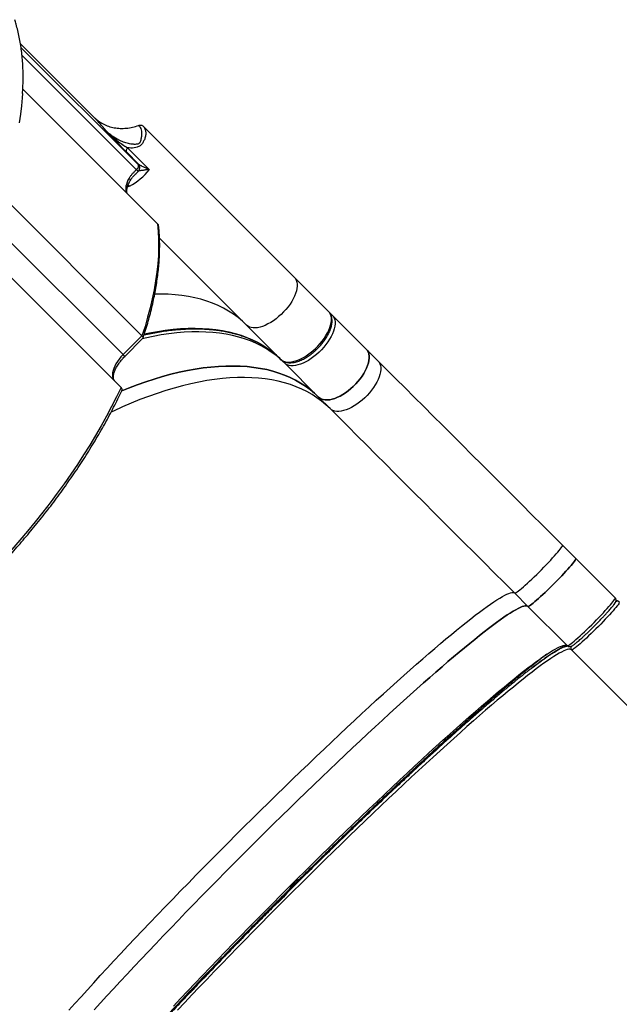
# Model space of a CAD drawing. Units: centimetres. Extents: x 17606 to 21219, y -950 to 1038.
# Drawn here: x 19906 to 19967, y -669 to -568 of the extents above; entities that cross this region are included whole.
import ezdxf

# ---------------------------------------------------------------- set-up
doc = ezdxf.new("R2010")
doc.units = ezdxf.units.CM
doc.layers.add('VP-EQ', color=7, linetype='Continuous', true_color=0x8a3492)

# ---------------------------------------------------------------- blocks, each defined once
blk = doc.blocks.new('S31')
at = {"color": 7, "linetype": 'Continuous', "lineweight": 25}
for p, q in [((19075.51, -5656.42), (19068.02, -5648.93)), ((19068.26, -5653.56), (19082.01, -5667.31)), ((19075.63, -5656.55), (19075.51, -5656.42)), ((19095.96, -5672.77), (19080.53, -5657.34)), ((19078.93, -5659.54), (19081.16, -5661.77)), ((19080.06, -5661.22), (19078.82, -5659.97)), ((19080.02, -5661.96), (19080.02, -5661.96)), ((19080.03, -5661.96), (19080.03, -5661.96)), ((19065.88, -5664.21), (19080.41, -5678.73)), ((19082.2, -5668.77), (19091.08, -5677.65)), ((19063.63, -5669.35), (19078.28, -5684)), ((19095.96, -5672.77), (19099.45, -5676.26)), ((19099.52, -5676.34), (19099.81, -5676.63)), ((19099.81, -5676.63), (19103.31, -5680.12)), ((19091.08, -5677.65), (19094.57, -5681.14)), ((19080.41, -5678.73), (19078.48, -5680.66)), ((19078.66, -5680.84), (19080.51, -5678.99)), ((19104.48, -5681.29), (19103.31, -5680.12)), ((19094.94, -5681.51), (19098.43, -5685)), ((19099.6, -5686.17), (19098.43, -5685)), ((19124.66, -5701.47), (19123.31, -5700.12)), ((19124.66, -5701.47), (19128.68, -5705.49)), ((19119.78, -5706.35), (19118.43, -5705)), ((19119.78, -5706.35), (19123.8, -5710.37)), ((19167.53, -5754.1), (19124.22, -5710.79))]:
    blk.add_line(p, q, dxfattribs=at)
at = {"color": 8, "linetype": 'Continuous', "lineweight": 25}
for p, q in [((19068.07, -5649.31), (19080.04, -5661.28)), ((19068.17, -5650.09), (19079.86, -5661.78)), ((19079.14, -5663.47), (19079, -5663.34)), ((19064.76, -5666.94), (19078.48, -5680.66))]:
    blk.add_line(p, q, dxfattribs=at)
at = {"color": 7, "linetype": 'Continuous', "lineweight": 25, "flags": 128}
for points in [[(19068.23, -5654.02), (19068.2, -5654.45), (19068.12, -5655.28), (19068.01, -5656.13), (19067.87, -5657)], [(19079.09, -5662.64), (19078.98, -5662.86), (19078.89, -5663.07), (19078.82, -5663.28), (19078.78, -5663.48), (19078.75, -5663.67), (19078.76, -5663.84), (19078.78, -5663.99), (19078.84, -5664.13)], [(19082.01, -5667.31), (19082.07, -5668.09), (19082.11, -5668.88), (19082.11, -5669.7), (19082.08, -5670.53), (19082.02, -5671.39), (19081.92, -5672.25), (19081.8, -5673.14), (19081.64, -5674.04), (19081.46, -5674.95), (19081.24, -5675.88), (19080.99, -5676.82), (19080.72, -5677.77), (19080.41, -5678.73)], [(19095.96, -5672.77), (19096.07, -5672.9), (19096.15, -5673.06), (19096.21, -5673.25), (19096.24, -5673.45), (19096.24, -5673.67), (19096.22, -5673.9), (19096.16, -5674.15), (19096.08, -5674.41), (19095.98, -5674.68), (19095.84, -5674.95), (19095.69, -5675.23), (19095.51, -5675.5), (19095.31, -5675.78), (19095.09, -5676.04), (19094.86, -5676.3), (19094.61, -5676.55), (19094.35, -5676.78), (19094.09, -5677), (19093.81, -5677.2), (19093.54, -5677.38), (19093.26, -5677.53), (19092.99, -5677.67), (19092.72, -5677.77), (19092.46, -5677.85), (19092.21, -5677.91), (19091.98, -5677.93), (19091.76, -5677.93), (19091.55, -5677.9), (19091.37, -5677.84), (19091.21, -5677.76), (19091.08, -5677.65)], [(19095.96, -5672.77), (19096.07, -5672.9), (19096.15, -5673.06), (19096.21, -5673.25), (19096.24, -5673.45), (19096.24, -5673.67), (19096.22, -5673.9), (19096.16, -5674.15), (19096.08, -5674.41), (19095.98, -5674.68), (19095.84, -5674.95), (19095.69, -5675.23), (19095.51, -5675.5), (19095.31, -5675.78), (19095.09, -5676.04), (19094.86, -5676.3), (19094.61, -5676.55), (19094.35, -5676.78), (19094.09, -5677), (19093.81, -5677.2), (19093.54, -5677.38), (19093.26, -5677.53), (19092.99, -5677.67), (19092.72, -5677.77), (19092.46, -5677.85), (19092.21, -5677.91), (19091.98, -5677.93), (19091.76, -5677.93), (19091.55, -5677.9), (19091.37, -5677.84), (19091.21, -5677.76), (19091.08, -5677.65)], [(19091.08, -5677.65), (19090.65, -5677.25), (19090.21, -5676.88), (19089.73, -5676.53), (19089.24, -5676.21), (19088.72, -5675.91), (19088.18, -5675.65), (19087.61, -5675.41), (19087.03, -5675.19), (19086.42, -5675), (19085.79, -5674.85), (19085.14, -5674.71), (19084.47, -5674.61), (19083.79, -5674.54), (19083.08, -5674.49), (19082.36, -5674.47), (19081.71, -5674.47)], [(19091.08, -5677.65), (19090.65, -5677.25), (19090.21, -5676.88), (19089.73, -5676.53), (19089.24, -5676.21), (19088.72, -5675.91), (19088.18, -5675.65), (19087.61, -5675.41), (19087.03, -5675.19), (19086.42, -5675), (19085.79, -5674.85), (19085.14, -5674.71), (19084.47, -5674.61), (19083.79, -5674.54), (19083.08, -5674.49), (19082.36, -5674.47), (19081.71, -5674.47)], [(19094.57, -5681.14), (19094.7, -5681.25), (19094.86, -5681.33), (19095.05, -5681.39), (19095.25, -5681.42), (19095.47, -5681.42), (19095.7, -5681.4), (19095.95, -5681.34), (19096.21, -5681.26), (19096.48, -5681.16), (19096.75, -5681.02), (19097.03, -5680.87), (19097.3, -5680.69), (19097.58, -5680.49), (19097.84, -5680.27), (19098.1, -5680.04), (19098.35, -5679.79), (19098.58, -5679.53), (19098.8, -5679.27), (19099, -5679), (19099.18, -5678.72), (19099.33, -5678.44), (19099.47, -5678.17), (19099.57, -5677.9), (19099.65, -5677.64), (19099.71, -5677.39), (19099.73, -5677.16), (19099.73, -5676.94), (19099.7, -5676.74), (19099.64, -5676.55), (19099.56, -5676.4), (19099.45, -5676.26)], [(19099.81, -5676.63), (19099.93, -5676.76), (19100.01, -5676.92), (19100.07, -5677.1), (19100.1, -5677.31), (19100.1, -5677.52), (19100.07, -5677.76), (19100.02, -5678.01), (19099.94, -5678.27), (19099.83, -5678.54), (19099.7, -5678.81), (19099.54, -5679.09), (19099.37, -5679.36), (19099.17, -5679.64), (19098.95, -5679.9), (19098.72, -5680.16), (19098.47, -5680.41), (19098.21, -5680.64), (19097.94, -5680.86), (19097.67, -5681.06), (19097.4, -5681.24), (19097.12, -5681.39), (19096.85, -5681.52), (19096.58, -5681.63), (19096.32, -5681.71), (19096.07, -5681.77), (19095.83, -5681.79), (19095.61, -5681.79), (19095.41, -5681.76), (19095.23, -5681.7), (19095.07, -5681.62), (19094.94, -5681.51)], [(19078.48, -5680.66), (19078.27, -5680.88), (19078.08, -5681.11), (19077.91, -5681.35), (19077.76, -5681.58), (19077.63, -5681.82), (19077.53, -5682.06), (19077.46, -5682.28), (19077.41, -5682.5), (19077.39, -5682.7), (19077.4, -5682.89), (19077.44, -5683.05), (19077.5, -5683.19), (19077.6, -5683.31)], [(19103.31, -5680.12), (19103.42, -5680.25), (19103.5, -5680.41), (19103.56, -5680.59), (19103.59, -5680.8), (19103.59, -5681.02), (19103.56, -5681.25), (19103.51, -5681.5), (19103.43, -5681.76), (19103.32, -5682.03), (19103.19, -5682.3), (19103.04, -5682.58), (19102.86, -5682.85), (19102.66, -5683.13), (19102.44, -5683.39), (19102.21, -5683.65), (19101.96, -5683.9), (19101.7, -5684.13), (19101.44, -5684.35), (19101.16, -5684.55), (19100.89, -5684.73), (19100.61, -5684.88), (19100.34, -5685.01), (19100.07, -5685.12), (19099.81, -5685.2), (19099.56, -5685.26), (19099.32, -5685.28), (19099.11, -5685.28), (19098.9, -5685.25), (19098.72, -5685.19), (19098.56, -5685.11), (19098.43, -5685)], [(19098.43, -5685), (19098.56, -5685.11), (19098.72, -5685.19), (19098.9, -5685.25), (19099.11, -5685.28), (19099.32, -5685.28), (19099.56, -5685.26), (19099.81, -5685.2), (19100.07, -5685.12), (19100.34, -5685.01), (19100.61, -5684.88), (19100.89, -5684.73), (19101.16, -5684.55), (19101.44, -5684.35), (19101.7, -5684.13), (19101.96, -5683.9), (19102.21, -5683.65), (19102.44, -5683.39), (19102.66, -5683.13), (19102.86, -5682.85), (19103.04, -5682.58), (19103.19, -5682.3), (19103.32, -5682.03), (19103.43, -5681.76), (19103.51, -5681.5), (19103.56, -5681.25), (19103.59, -5681.02), (19103.59, -5680.8), (19103.56, -5680.59), (19103.5, -5680.41), (19103.42, -5680.25), (19103.31, -5680.12)], [(19098.43, -5685), (19098, -5684.6), (19097.56, -5684.22), (19097.08, -5683.88), (19096.59, -5683.56), (19096.07, -5683.26), (19095.53, -5682.99), (19094.96, -5682.75), (19094.37, -5682.54), (19093.77, -5682.35), (19093.14, -5682.19), (19092.49, -5682.06), (19091.82, -5681.96), (19091.13, -5681.88), (19090.43, -5681.84), (19089.71, -5681.82), (19088.97, -5681.83), (19088.21, -5681.86), (19087.44, -5681.93), (19086.65, -5682.02), (19085.85, -5682.14), (19085.04, -5682.29), (19084.21, -5682.46), (19083.37, -5682.66), (19082.52, -5682.89), (19081.66, -5683.15), (19080.79, -5683.44), (19079.91, -5683.75), (19079.03, -5684.08), (19078.35, -5684.36)], [(19078.35, -5684.36), (19079.03, -5684.08), (19079.91, -5683.75), (19080.79, -5683.44), (19081.66, -5683.15), (19082.52, -5682.89), (19083.37, -5682.66), (19084.21, -5682.46), (19085.04, -5682.29), (19085.85, -5682.14), (19086.65, -5682.02), (19087.44, -5681.93), (19088.21, -5681.86), (19088.97, -5681.83), (19089.71, -5681.82), (19090.43, -5681.84), (19091.13, -5681.88), (19091.82, -5681.96), (19092.49, -5682.06), (19093.14, -5682.19), (19093.77, -5682.35), (19094.37, -5682.54), (19094.96, -5682.75), (19095.53, -5682.99), (19096.07, -5683.26), (19096.59, -5683.56), (19097.08, -5683.88), (19097.56, -5684.22), (19098, -5684.6), (19098.43, -5685)], [(19104.48, -5681.29), (19104.59, -5681.42), (19104.67, -5681.58), (19104.73, -5681.77), (19104.76, -5681.97), (19104.76, -5682.19), (19104.74, -5682.42), (19104.68, -5682.67), (19104.6, -5682.93), (19104.5, -5683.2), (19104.36, -5683.47), (19104.21, -5683.75), (19104.03, -5684.02), (19103.83, -5684.3), (19103.61, -5684.56), (19103.38, -5684.82), (19103.13, -5685.07), (19102.87, -5685.3), (19102.61, -5685.52), (19102.33, -5685.72), (19102.06, -5685.9), (19101.78, -5686.05), (19101.51, -5686.19), (19101.24, -5686.29), (19100.98, -5686.37), (19100.73, -5686.43), (19100.5, -5686.45), (19100.28, -5686.45), (19100.07, -5686.42), (19099.89, -5686.36), (19099.73, -5686.28), (19099.6, -5686.17)], [(19123.31, -5700.12), (19122.27, -5699.08), (19121.23, -5698.04), (19120.19, -5697), (19119.16, -5695.97), (19118.13, -5694.94), (19117.1, -5693.92), (19116.09, -5692.9), (19115.07, -5691.88), (19114.07, -5690.88), (19113.07, -5689.88), (19112.07, -5688.89), (19111.09, -5687.9), (19110.11, -5686.93), (19109.15, -5685.96), (19108.19, -5685), (19107.25, -5684.06), (19106.31, -5683.12), (19105.39, -5682.2), (19104.48, -5681.29)], [(19078.28, -5684), (19077.81, -5684.98), (19077.31, -5685.96), (19076.79, -5686.94), (19076.24, -5687.93), (19075.67, -5688.91), (19075.08, -5689.9), (19074.46, -5690.89), (19073.82, -5691.87), (19073.15, -5692.86), (19072.47, -5693.84), (19071.76, -5694.81), (19071.04, -5695.78), (19070.29, -5696.75), (19069.53, -5697.71), (19068.75, -5698.66), (19067.95, -5699.6), (19067.13, -5700.53), (19066.3, -5701.46), (19065.45, -5702.37)], [(19118.43, -5705), (19117.39, -5703.96), (19116.35, -5702.92), (19115.31, -5701.88), (19114.28, -5700.85), (19113.25, -5699.82), (19112.23, -5698.8), (19111.21, -5697.78), (19110.19, -5696.76), (19109.19, -5695.76), (19108.19, -5694.76), (19107.19, -5693.76), (19106.21, -5692.78), (19105.24, -5691.81), (19104.27, -5690.84), (19103.31, -5689.88), (19102.37, -5688.94), (19101.43, -5688), (19100.51, -5687.08), (19099.6, -5686.17)], [(19118.43, -5705), (19118.46, -5705), (19118.51, -5704.98), (19118.59, -5704.94), (19118.69, -5704.87), (19118.82, -5704.78), (19118.96, -5704.66), (19119.13, -5704.52), (19119.31, -5704.36), (19119.51, -5704.19), (19119.72, -5703.99), (19119.95, -5703.79), (19120.18, -5703.57), (19120.42, -5703.34), (19120.67, -5703.1), (19120.92, -5702.85), (19121.16, -5702.61), (19121.41, -5702.36), (19121.65, -5702.11), (19121.88, -5701.87), (19122.1, -5701.64), (19122.3, -5701.41), (19122.5, -5701.2), (19122.67, -5701), (19122.83, -5700.82), (19122.97, -5700.65), (19123.08, -5700.51), (19123.18, -5700.39), (19123.25, -5700.28), (19123.29, -5700.2), (19123.31, -5700.15), (19123.31, -5700.12)], [(19119.78, -5706.35), (19119.81, -5706.35), (19119.86, -5706.33), (19119.94, -5706.29), (19120.04, -5706.22), (19120.17, -5706.12), (19120.31, -5706.01), (19120.48, -5705.87), (19120.66, -5705.71), (19120.86, -5705.54), (19121.07, -5705.34), (19121.3, -5705.14), (19121.53, -5704.92), (19121.77, -5704.69), (19122.02, -5704.45), (19122.27, -5704.2), (19122.51, -5703.96), (19122.76, -5703.71), (19122.99, -5703.46), (19123.23, -5703.22), (19123.45, -5702.99), (19123.65, -5702.76), (19123.85, -5702.55), (19124.02, -5702.35), (19124.18, -5702.17), (19124.32, -5702), (19124.43, -5701.86), (19124.53, -5701.73), (19124.6, -5701.63), (19124.64, -5701.55), (19124.66, -5701.5), (19124.66, -5701.47)], [(19124.66, -5701.47), (19124.66, -5701.5), (19124.64, -5701.55), (19124.6, -5701.63), (19124.53, -5701.73), (19124.43, -5701.86), (19124.32, -5702), (19124.18, -5702.17), (19124.02, -5702.35), (19123.85, -5702.55), (19123.65, -5702.76), (19123.45, -5702.99), (19123.23, -5703.22), (19122.99, -5703.46), (19122.76, -5703.71), (19122.51, -5703.96), (19122.27, -5704.2), (19122.02, -5704.45), (19121.77, -5704.69), (19121.53, -5704.92), (19121.3, -5705.14), (19121.07, -5705.34), (19120.86, -5705.54), (19120.66, -5705.71), (19120.48, -5705.87), (19120.31, -5706.01), (19120.17, -5706.12), (19120.04, -5706.22), (19119.94, -5706.29), (19119.86, -5706.33), (19119.81, -5706.35), (19119.78, -5706.35)], [(19072.96, -5747.56), (19073.57, -5746.88), (19074.2, -5746.19), (19074.84, -5745.48), (19075.49, -5744.76), (19076.16, -5744.03), (19076.85, -5743.29), (19077.55, -5742.53), (19078.26, -5741.77), (19078.98, -5741), (19079.72, -5740.22), (19080.47, -5739.43), (19081.22, -5738.64), (19081.99, -5737.84), (19082.77, -5737.03), (19083.55, -5736.22), (19084.34, -5735.4), (19085.14, -5734.59), (19085.94, -5733.76), (19086.75, -5732.94), (19087.56, -5732.12), (19088.38, -5731.29), (19089.2, -5730.47), (19090.02, -5729.65), (19090.84, -5728.83), (19091.67, -5728.01), (19092.49, -5727.2), (19093.31, -5726.39), (19094.13, -5725.59), (19094.95, -5724.79), (19095.77, -5724), (19096.58, -5723.22), (19097.39, -5722.44), (19098.19, -5721.68), (19098.98, -5720.92), (19099.77, -5720.17), (19100.55, -5719.44), (19101.32, -5718.71), (19102.08, -5718), (19102.84, -5717.3), (19103.58, -5716.62), (19104.31, -5715.94), (19105.03, -5715.29), (19105.73, -5714.65), (19106.43, -5714.02), (19107.11, -5713.42), (19107.77, -5712.82), (19108.42, -5712.25), (19109.05, -5711.7), (19109.67, -5711.16), (19110.27, -5710.64), (19110.86, -5710.15), (19111.42, -5709.67), (19111.97, -5709.22), (19112.49, -5708.78), (19113, -5708.37), (19113.49, -5707.98), (19113.96, -5707.61), (19114.4, -5707.26), (19114.83, -5706.94), (19115.23, -5706.64), (19115.61, -5706.36), (19115.97, -5706.11), (19116.31, -5705.88), (19116.62, -5705.68), (19116.91, -5705.5), (19117.18, -5705.34), (19117.42, -5705.21), (19117.64, -5705.11), (19117.83, -5705.03), (19118, -5704.97), (19118.15, -5704.94), (19118.26, -5704.93), (19118.36, -5704.95), (19118.43, -5705)], [(19123.8, -5710.37), (19123.83, -5710.37), (19123.88, -5710.35), (19123.96, -5710.31), (19124.06, -5710.24), (19124.19, -5710.15), (19124.33, -5710.03), (19124.5, -5709.89), (19124.68, -5709.73), (19124.88, -5709.56), (19125.09, -5709.36), (19125.32, -5709.16), (19125.55, -5708.94), (19125.79, -5708.71), (19126.04, -5708.47), (19126.29, -5708.22), (19126.53, -5707.98), (19126.78, -5707.73), (19127.02, -5707.48), (19127.25, -5707.24), (19127.47, -5707.01), (19127.67, -5706.78), (19127.87, -5706.57), (19128.04, -5706.37), (19128.2, -5706.19), (19128.34, -5706.03), (19128.45, -5705.88), (19128.55, -5705.76), (19128.62, -5705.65), (19128.66, -5705.57), (19128.68, -5705.52), (19128.68, -5705.49)], [(19129.11, -5705.94), (19129.09, -5706), (19129.04, -5706.08), (19128.97, -5706.18), (19128.88, -5706.3), (19128.76, -5706.45), (19128.62, -5706.61), (19128.47, -5706.8), (19128.29, -5706.99), (19128.1, -5707.21), (19127.89, -5707.43), (19127.67, -5707.67), (19127.44, -5707.91), (19127.2, -5708.15), (19126.96, -5708.4), (19126.71, -5708.65), (19126.46, -5708.89), (19126.22, -5709.13), (19125.97, -5709.36), (19125.74, -5709.58), (19125.52, -5709.79), (19125.3, -5709.98), (19125.11, -5710.16), (19124.92, -5710.32), (19124.76, -5710.45), (19124.61, -5710.57), (19124.49, -5710.66), (19124.39, -5710.73), (19124.31, -5710.78), (19124.25, -5710.8), (19124.22, -5710.79)], [(19075.55, -5747.53), (19076.19, -5746.83), (19076.84, -5746.11), (19077.51, -5745.38), (19078.2, -5744.64), (19078.9, -5743.88), (19079.61, -5743.12), (19080.33, -5742.35), (19081.07, -5741.57), (19081.82, -5740.78), (19082.57, -5739.99), (19083.34, -5739.19), (19084.12, -5738.38), (19084.9, -5737.57), (19085.69, -5736.75), (19086.49, -5735.94), (19087.29, -5735.11), (19088.1, -5734.29), (19088.91, -5733.47), (19089.73, -5732.64), (19090.55, -5731.82), (19091.37, -5731), (19092.19, -5730.18), (19093.02, -5729.36), (19093.84, -5728.55), (19094.66, -5727.74), (19095.48, -5726.94), (19096.3, -5726.14), (19097.12, -5725.35), (19097.93, -5724.57), (19098.74, -5723.79), (19099.54, -5723.02), (19100.33, -5722.27), (19101.12, -5721.52), (19101.9, -5720.79), (19102.67, -5720.06), (19103.43, -5719.35), (19104.19, -5718.65), (19104.93, -5717.96), (19105.66, -5717.29), (19106.38, -5716.64), (19107.08, -5716), (19107.78, -5715.37), (19108.46, -5714.76), (19109.12, -5714.17), (19109.77, -5713.6), (19110.4, -5713.05), (19111.02, -5712.51), (19111.62, -5711.99), (19112.2, -5711.5), (19112.77, -5711.02), (19113.32, -5710.57), (19113.84, -5710.13), (19114.35, -5709.72), (19114.84, -5709.33), (19115.31, -5708.96), (19115.75, -5708.61), (19116.18, -5708.29), (19116.58, -5707.99), (19116.96, -5707.71), (19117.32, -5707.46), (19117.66, -5707.23), (19117.97, -5707.03), (19118.26, -5706.85), (19118.53, -5706.69), (19118.77, -5706.56), (19118.99, -5706.46), (19119.18, -5706.38), (19119.35, -5706.32), (19119.49, -5706.29), (19119.61, -5706.28), (19119.71, -5706.3), (19119.78, -5706.35)], [(19119.78, -5706.35), (19119.71, -5706.3), (19119.61, -5706.28), (19119.49, -5706.29), (19119.35, -5706.32), (19119.18, -5706.38), (19118.99, -5706.46), (19118.77, -5706.56), (19118.53, -5706.69), (19118.26, -5706.85), (19117.97, -5707.03), (19117.66, -5707.23), (19117.32, -5707.46), (19116.96, -5707.71), (19116.58, -5707.99), (19116.18, -5708.29), (19115.75, -5708.61), (19115.31, -5708.96), (19114.84, -5709.33), (19114.35, -5709.72), (19113.84, -5710.13), (19113.32, -5710.57), (19112.77, -5711.02), (19112.2, -5711.5), (19111.62, -5711.99), (19111.02, -5712.51), (19110.4, -5713.05), (19109.77, -5713.6), (19109.12, -5714.17), (19108.46, -5714.76), (19107.78, -5715.37), (19107.08, -5716), (19106.38, -5716.64), (19105.66, -5717.29), (19104.93, -5717.96), (19104.19, -5718.65), (19103.43, -5719.35), (19102.67, -5720.06), (19101.9, -5720.79), (19101.12, -5721.52), (19100.33, -5722.27), (19099.54, -5723.02), (19098.74, -5723.79), (19097.93, -5724.57), (19097.12, -5725.35), (19096.3, -5726.14), (19095.48, -5726.94), (19094.66, -5727.74), (19093.84, -5728.55), (19093.02, -5729.36), (19092.19, -5730.18), (19091.37, -5731), (19090.55, -5731.82), (19089.73, -5732.64), (19088.91, -5733.47), (19088.1, -5734.29), (19087.29, -5735.11), (19086.49, -5735.94), (19085.69, -5736.75), (19084.9, -5737.57), (19084.12, -5738.38), (19083.34, -5739.19), (19082.57, -5739.99), (19081.82, -5740.78), (19081.07, -5741.57), (19080.33, -5742.35), (19079.61, -5743.12), (19078.9, -5743.88), (19078.2, -5744.64), (19077.51, -5745.38), (19076.84, -5746.11), (19076.19, -5746.83), (19075.55, -5747.53)], [(19083.63, -5747.14), (19084.35, -5746.37), (19085.09, -5745.59), (19085.84, -5744.8), (19086.59, -5744.01), (19087.36, -5743.21), (19088.14, -5742.4), (19088.92, -5741.59), (19089.71, -5740.77), (19090.51, -5739.96), (19091.31, -5739.13), (19092.12, -5738.31), (19092.93, -5737.49), (19093.75, -5736.67), (19094.57, -5735.84), (19095.39, -5735.02), (19096.21, -5734.2), (19097.04, -5733.38), (19097.86, -5732.57), (19098.68, -5731.76), (19099.5, -5730.96), (19100.32, -5730.16), (19101.14, -5729.37), (19101.95, -5728.59), (19102.76, -5727.81), (19103.56, -5727.05), (19104.35, -5726.29), (19105.14, -5725.54), (19105.92, -5724.81), (19106.69, -5724.08), (19107.45, -5723.37), (19108.21, -5722.67), (19108.95, -5721.99), (19109.68, -5721.31), (19110.4, -5720.66), (19111.1, -5720.02), (19111.8, -5719.39), (19112.48, -5718.79), (19113.14, -5718.19), (19113.79, -5717.62), (19114.42, -5717.07), (19115.04, -5716.53), (19115.64, -5716.02), (19116.23, -5715.52), (19116.79, -5715.04), (19117.34, -5714.59), (19117.86, -5714.15), (19118.37, -5713.74), (19118.86, -5713.35), (19119.33, -5712.98), (19119.77, -5712.63), (19120.2, -5712.31), (19120.6, -5712.01), (19120.98, -5711.73), (19121.34, -5711.48), (19121.68, -5711.25), (19121.99, -5711.05), (19122.28, -5710.87), (19122.55, -5710.71), (19122.79, -5710.58), (19123.01, -5710.48), (19123.2, -5710.4), (19123.37, -5710.34), (19123.52, -5710.31), (19123.64, -5710.31), (19123.73, -5710.32), (19123.8, -5710.37)], [(19124.22, -5710.79), (19124.15, -5710.75), (19124.06, -5710.73), (19123.94, -5710.73), (19123.79, -5710.76), (19123.62, -5710.82), (19123.43, -5710.9), (19123.21, -5711.01), (19122.97, -5711.14), (19122.7, -5711.29), (19122.42, -5711.47), (19122.1, -5711.68), (19121.77, -5711.9), (19121.41, -5712.16), (19121.03, -5712.43), (19120.62, -5712.73), (19120.2, -5713.06), (19119.75, -5713.4), (19119.28, -5713.77), (19118.8, -5714.16), (19118.29, -5714.58), (19117.76, -5715.01), (19117.21, -5715.47), (19116.65, -5715.94), (19116.07, -5716.44), (19115.46, -5716.95), (19114.85, -5717.49), (19114.21, -5718.05), (19113.56, -5718.62), (19112.9, -5719.21), (19112.22, -5719.82), (19111.53, -5720.44), (19110.82, -5721.08), (19110.1, -5721.74), (19109.37, -5722.41), (19108.63, -5723.09), (19107.88, -5723.79), (19107.11, -5724.5), (19106.34, -5725.23), (19105.56, -5725.96), (19104.77, -5726.71), (19103.98, -5727.47), (19103.18, -5728.24), (19102.37, -5729.01), (19101.56, -5729.79), (19100.75, -5730.58), (19099.93, -5731.38), (19099.11, -5732.19), (19098.28, -5732.99), (19097.46, -5733.81), (19096.64, -5734.62), (19095.81, -5735.44), (19094.99, -5736.27), (19094.17, -5737.09), (19093.36, -5737.91), (19092.54, -5738.74), (19091.73, -5739.56), (19090.93, -5740.38), (19090.13, -5741.2), (19089.34, -5742.01), (19088.56, -5742.82), (19087.78, -5743.63), (19087.02, -5744.43), (19086.26, -5745.23), (19085.51, -5746.01), (19084.78, -5746.79), (19084.05, -5747.57)]]:
    blk.add_lwpolyline(points, dxfattribs=at)
at = {"color": 8, "linetype": 'Continuous', "lineweight": 25, "flags": 128}
for points in [[(19093.97, -5680.66), (19093.59, -5680.39), (19093.1, -5680.07), (19092.58, -5679.77), (19092.03, -5679.5), (19091.47, -5679.26), (19090.88, -5679.05), (19090.28, -5678.86), (19089.65, -5678.7), (19089, -5678.57), (19088.33, -5678.47), (19087.64, -5678.39), (19086.94, -5678.35), (19086.21, -5678.33), (19085.48, -5678.33), (19084.72, -5678.37), (19083.95, -5678.44), (19083.16, -5678.53), (19082.36, -5678.65), (19081.55, -5678.8), (19080.72, -5678.97), (19080.47, -5679.03)], [(19080.67, -5678.53), (19081.18, -5678.43), (19081.99, -5678.28), (19082.79, -5678.16), (19083.58, -5678.07), (19084.35, -5678), (19085.11, -5677.97), (19085.85, -5677.96), (19086.57, -5677.98), (19087.28, -5678.03), (19087.96, -5678.1), (19088.63, -5678.21), (19089.28, -5678.34), (19089.91, -5678.5), (19090.52, -5678.68), (19091.1, -5678.9), (19091.67, -5679.14), (19092.21, -5679.4), (19092.73, -5679.7), (19093.22, -5680.02), (19093.64, -5680.33)], [(19078.66, -5680.84), (19078.66, -5680.84), (19078.65, -5680.83), (19078.62, -5680.8), (19078.59, -5680.77), (19078.54, -5680.72), (19078.48, -5680.66)], [(19099.6, -5686.17), (19099.17, -5685.77), (19098.73, -5685.4), (19098.25, -5685.05), (19097.76, -5684.73), (19097.24, -5684.43), (19096.7, -5684.17), (19096.13, -5683.93), (19095.55, -5683.71), (19094.94, -5683.52), (19094.31, -5683.37), (19093.66, -5683.23), (19092.99, -5683.13), (19092.31, -5683.06), (19091.6, -5683.01), (19090.88, -5682.99), (19090.14, -5683), (19089.38, -5683.03), (19088.61, -5683.1), (19087.82, -5683.19), (19087.02, -5683.31), (19086.21, -5683.46), (19085.38, -5683.63), (19084.54, -5683.84), (19083.69, -5684.07), (19082.83, -5684.32), (19081.96, -5684.61), (19081.09, -5684.92), (19080.2, -5685.25), (19079.31, -5685.62), (19078.41, -5686), (19077.5, -5686.42), (19077.25, -5686.54)]]:
    blk.add_lwpolyline(points, dxfattribs=at)
at = {"color": 7, "linetype": 'Continuous', "lineweight": 25}
for centre, radius, start, end in [((19076.1, -5657.79), 6.44, 298.1836, 321.8024), ((19087.81, -5687.9), 9.56, 45.0013, 52.3836), ((19088.17, -5688.27), 9.57, 45.0022, 52.6789)]:
    blk.add_arc(centre, radius, start, end, dxfattribs=at)
at = {"color": 8, "linetype": 'Continuous', "lineweight": 25}
for centre, radius, start, end in [((19099.65, -5676.8), 0.241, 45.7276, 86.664), ((19095.11, -5681.34), 0.24, 183.1259, 224.2884), ((19128.89, -5706.13), 0.3, 45.1212, 121.3591), ((19124.44, -5710.58), 0.3, 149.0362, 224.9306)]:
    blk.add_arc(centre, radius, start, end, dxfattribs=at)
at = {"color": 7, "linetype": 'Continuous', "lineweight": 25}
for points, knots in [([(19068.23, -5654), (19068.24, -5653.79), (19068.27, -5653.32), (19068.29, -5652.6), (19068.29, -5651.84), (19068.26, -5651.1), (19068.21, -5650.37), (19068.13, -5649.65), (19068.03, -5648.95), (19067.9, -5648.26), (19067.75, -5647.58), (19067.59, -5646.99), (19067.48, -5646.62), (19067.43, -5646.47)], [0, 0, 0, 0, 0.078305, 0.173706, 0.269052, 0.364316, 0.459485, 0.554527, 0.649428, 0.744162, 0.838712, 0.933062, 1, 1, 1, 1]), ([(19075.62, -5656.51), (19075.73, -5656.61), (19075.98, -5656.84), (19076.45, -5657.12), (19076.99, -5657.36), (19077.58, -5657.51), (19078.19, -5657.58), (19078.82, -5657.56), (19079.45, -5657.46), (19079.87, -5657.33), (19080.07, -5657.26)], [0, 0, 0, 0, 0.098858, 0.227091, 0.356351, 0.484586, 0.613392, 0.742227, 0.870451, 1, 1, 1, 1]), ([(19080.07, -5657.26), (19080.13, -5657.32), (19080.24, -5657.45), (19080.33, -5657.7), (19080.38, -5657.99), (19080.37, -5658.26), (19080.34, -5658.49), (19080.3, -5658.67), (19080.26, -5658.85), (19080.21, -5659), (19080.14, -5659.09), (19080.04, -5659.15), (19079.84, -5659.2), (19079.49, -5659.2), (19079.02, -5659.13), (19078.52, -5658.97), (19077.96, -5658.73), (19077.36, -5658.37), (19076.98, -5658.02), (19076.79, -5657.85)], [0, 0, 0, 0, 0.067686, 0.135537, 0.203705, 0.272364, 0.306898, 0.341504, 0.375836, 0.408293, 0.423087, 0.437544, 0.466885, 0.526538, 0.60627, 0.685721, 0.76481, 0.882716, 1, 1, 1, 1]), ([(19080.53, -5657.34), (19080.57, -5657.38), (19080.64, -5657.47), (19080.72, -5657.62), (19080.77, -5657.78), (19080.8, -5657.95), (19080.8, -5658.12), (19080.78, -5658.29), (19080.75, -5658.46), (19080.69, -5658.63), (19080.62, -5658.8), (19080.54, -5658.95), (19080.46, -5659.1), (19080.35, -5659.23), (19080.22, -5659.34), (19080.08, -5659.43), (19079.88, -5659.51), (19079.61, -5659.56), (19079.28, -5659.58), (19079.05, -5659.55), (19078.93, -5659.54)], [0, 0, 0, 0, 0.066499, 0.131562, 0.1952, 0.257402, 0.310932, 0.361708, 0.414417, 0.467142, 0.5146, 0.559054, 0.600724, 0.642506, 0.684218, 0.72461, 0.766025, 0.842845, 0.921843, 1, 1, 1, 1]), ([(19080.07, -5657.26), (19080.12, -5657.25), (19080.2, -5657.22), (19080.32, -5657.23), (19080.44, -5657.27), (19080.5, -5657.32), (19080.53, -5657.34)], [0, 0, 0, 0, 0.2499678, 0.5000755, 0.7501798, 1, 1, 1, 1]), ([(19078.82, -5659.97), (19078.74, -5659.9), (19078.58, -5659.74), (19078.34, -5659.48), (19078.08, -5659.22), (19077.83, -5658.95), (19077.57, -5658.68), (19077.31, -5658.4), (19077.05, -5658.13), (19076.87, -5657.94), (19076.79, -5657.85)], [0, 0, 0, 0, 0.121304, 0.250384, 0.370764, 0.500208, 0.625052, 0.750069, 0.875117, 1, 1, 1, 1]), ([(19076.79, -5657.85), (19076.96, -5658.02), (19077.31, -5658.37), (19077.86, -5658.82), (19078.41, -5659.22), (19078.76, -5659.44), (19078.93, -5659.54)], [0, 0, 0, 0, 0.261821, 0.518373, 0.765522, 1, 1, 1, 1]), ([(19078.93, -5659.54), (19078.9, -5659.58), (19078.84, -5659.67), (19078.8, -5659.79), (19078.78, -5659.9), (19078.8, -5659.95), (19078.82, -5659.97)], [0, 0, 0, 0, 0.250049, 0.499979, 0.749989, 1, 1, 1, 1]), ([(19079.86, -5661.78), (19079.82, -5661.81), (19079.75, -5661.88), (19079.64, -5661.99), (19079.54, -5662.09), (19079.43, -5662.2), (19079.34, -5662.3), (19079.24, -5662.42), (19079.16, -5662.53), (19079.11, -5662.61), (19079.09, -5662.64)], [0, 0, 0, 0, 0.120589, 0.249872, 0.374939, 0.500074, 0.625152, 0.750184, 0.881846, 1, 1, 1, 1]), ([(19079.86, -5661.78), (19079.9, -5661.73), (19079.98, -5661.64), (19080.05, -5661.5), (19080.08, -5661.37), (19080.05, -5661.31), (19080.04, -5661.28)], [0, 0, 0, 0, 0.2500189, 0.5000217, 0.75, 1, 1, 1, 1]), ([(19080.02, -5661.97), (19080.02, -5661.96), (19080.06, -5661.94), (19080.09, -5661.88), (19080.14, -5661.8), (19080.16, -5661.74), (19080.16, -5661.7)], [0, 0, 0, 0, 0.013941, 0.397667, 0.668514, 1, 1, 1, 1]), ([(19080.04, -5661.28), (19080.04, -5661.26), (19080.03, -5661.22), (19080.05, -5661.22), (19080.06, -5661.22)], [0, 0, 0, 0, 0.500371, 1, 1, 1, 1]), ([(19081.16, -5661.77), (19081.1, -5661.78), (19080.97, -5661.79), (19080.78, -5661.81), (19080.61, -5661.84), (19080.44, -5661.86), (19080.3, -5661.88), (19080.17, -5661.9), (19080.08, -5661.91), (19080.05, -5661.91), (19080.04, -5661.91)], [0, 0, 0, 0, 0.13288, 0.265196, 0.395668, 0.523419, 0.652755, 0.76905, 0.88908, 1, 1, 1, 1]), ([(19080.06, -5661.22), (19080.09, -5661.24), (19080.16, -5661.29), (19080.32, -5661.37), (19080.47, -5661.44), (19080.62, -5661.51), (19080.75, -5661.57), (19080.88, -5661.64), (19081.02, -5661.7), (19081.11, -5661.75), (19081.16, -5661.77)], [0, 0, 0, 0, 0.14343, 0.300713, 0.470352, 0.567028, 0.675046, 0.782594, 0.884294, 1, 1, 1, 1]), ([(19080.16, -5661.7), (19080.17, -5661.66), (19080.18, -5661.6), (19080.17, -5661.51), (19080.15, -5661.47), (19080.14, -5661.45)], [0, 0, 0, 0, 0.500294, 0.738657, 1, 1, 1, 1]), ([(19079.2, -5662.91), (19079.24, -5662.85), (19079.32, -5662.71), (19079.5, -5662.49), (19079.74, -5662.24), (19079.93, -5662.06), (19080.03, -5661.96)], [0, 0, 0, 0, 0.18381, 0.409054, 0.680773, 1, 1, 1, 1]), ([(19078.89, -5664.19), (19078.89, -5664.18), (19078.88, -5664.16), (19078.86, -5664.1), (19078.86, -5663.99), (19078.86, -5663.87), (19078.88, -5663.73), (19078.92, -5663.57), (19078.97, -5663.4), (19079.05, -5663.21), (19079.12, -5663.05), (19079.18, -5662.95), (19079.2, -5662.91)], [0, 0, 0, 0, 0.017021, 0.133375, 0.246868, 0.359614, 0.472396, 0.585848, 0.700188, 0.815341, 0.930992, 1, 1, 1, 1]), ([(19080.53, -5678.96), (19080.58, -5678.8), (19080.72, -5678.36), (19080.94, -5677.66), (19081.16, -5676.85), (19081.37, -5676.06), (19081.55, -5675.26), (19081.72, -5674.48), (19081.85, -5673.71), (19081.97, -5672.95), (19082.07, -5672.2), (19082.14, -5671.46), (19082.19, -5670.73), (19082.21, -5670.01), (19082.22, -5669.31), (19082.2, -5668.61), (19082.16, -5668.02), (19082.13, -5667.67), (19082.11, -5667.53)], [0, 0, 0, 0, 0.038619, 0.10426, 0.169932, 0.23563, 0.301357, 0.367107, 0.432881, 0.498676, 0.564496, 0.630337, 0.696201, 0.762093, 0.828008, 0.893952, 0.959927, 1, 1, 1, 1]), ([(19082.11, -5667.53), (19082.11, -5667.51), (19082.1, -5667.45), (19082.07, -5667.37), (19082.03, -5667.33), (19082.01, -5667.31)], [0, 0, 0, 0, 0.320477, 0.662805, 1, 1, 1, 1]), ([(19098.33, -5680.02), (19098.41, -5679.94), (19098.52, -5679.83), (19098.67, -5679.66), (19098.8, -5679.51), (19098.94, -5679.33), (19099.08, -5679.13), (19099.21, -5678.93), (19099.34, -5678.72), (19099.45, -5678.5), (19099.55, -5678.29), (19099.64, -5678.07), (19099.7, -5677.85), (19099.76, -5677.64), (19099.79, -5677.44), (19099.8, -5677.23), (19099.79, -5677.04), (19099.77, -5676.85), (19099.72, -5676.68), (19099.64, -5676.51), (19099.55, -5676.37), (19099.48, -5676.29), (19099.45, -5676.26)], [0, 0, 0, 0, 0.0634841, 0.0891934, 0.1317411, 0.1757086, 0.222657, 0.2713943, 0.3214546, 0.372469, 0.4241797, 0.4764461, 0.5291279, 0.582157, 0.6354753, 0.6889862, 0.7425691, 0.7960995, 0.8495498, 0.9029887, 0.9567996, 1, 1, 1, 1]), ([(19080.51, -5678.98), (19080.52, -5678.97), (19080.54, -5678.95), (19080.53, -5678.9), (19080.51, -5678.85), (19080.47, -5678.8), (19080.43, -5678.75), (19080.41, -5678.73)], [0, 0, 0, 0, 0.2393803, 0.4354041, 0.6199922, 0.8119254, 1, 1, 1, 1]), ([(19080.63, -5678.64), (19080.75, -5678.61), (19081.11, -5678.53), (19081.71, -5678.42), (19082.43, -5678.29), (19083.13, -5678.19), (19083.83, -5678.12), (19084.51, -5678.06), (19085.18, -5678.03), (19085.83, -5678.02), (19086.48, -5678.03), (19087.11, -5678.06), (19087.72, -5678.12), (19088.33, -5678.19), (19088.91, -5678.29), (19089.49, -5678.41), (19090.04, -5678.56), (19090.58, -5678.72), (19091.11, -5678.91), (19091.62, -5679.13), (19092.11, -5679.36), (19092.59, -5679.62), (19093.05, -5679.9), (19093.41, -5680.14), (19093.6, -5680.3), (19093.66, -5680.35)], [0, 0, 0, 0, 0.021664, 0.0666471, 0.1116424, 0.1566521, 0.2016804, 0.246732, 0.2918122, 0.3369287, 0.3820893, 0.427305, 0.4725883, 0.5179514, 0.5634118, 0.6089863, 0.6546929, 0.7005528, 0.746589, 0.7928223, 0.8392765, 0.8859716, 0.9329278, 0.9801624, 1, 1, 1, 1]), ([(19077.6, -5683.31), (19077.59, -5683.31), (19077.57, -5683.29), (19077.55, -5683.25), (19077.52, -5683.18), (19077.5, -5683.1), (19077.49, -5682.99), (19077.5, -5682.87), (19077.52, -5682.72), (19077.55, -5682.57), (19077.61, -5682.39), (19077.68, -5682.21), (19077.77, -5682.02), (19077.88, -5681.83), (19078, -5681.64), (19078.13, -5681.45), (19078.26, -5681.28), (19078.38, -5681.14), (19078.51, -5681), (19078.6, -5680.9), (19078.66, -5680.84)], [0, 0, 0, 0, 0.024427, 0.098662, 0.161699, 0.221538, 0.27991, 0.337895, 0.395897, 0.454231, 0.513035, 0.572259, 0.631736, 0.691183, 0.750026, 0.807078, 0.862649, 0.902538, 0.942664, 1, 1, 1, 1]), ([(19094.57, -5681.14), (19094.58, -5681.15), (19094.63, -5681.2), (19094.74, -5681.29), (19094.91, -5681.38), (19095.1, -5681.44), (19095.29, -5681.48), (19095.49, -5681.49), (19095.71, -5681.48), (19095.94, -5681.45), (19096.17, -5681.39), (19096.41, -5681.32), (19096.64, -5681.22), (19096.88, -5681.11), (19097.12, -5680.98), (19097.35, -5680.83), (19097.57, -5680.68), (19097.77, -5680.53), (19097.94, -5680.39), (19098.13, -5680.23), (19098.25, -5680.1), (19098.33, -5680.02)], [0, 0, 0, 0, 0.010112, 0.067067, 0.126987, 0.18237, 0.239002, 0.296626, 0.354805, 0.41314, 0.471329, 0.529216, 0.586741, 0.64383, 0.700315, 0.755881, 0.809709, 0.859283, 0.900145, 0.936021, 1, 1, 1, 1]), ([(19065.78, -5702.38), (19065.9, -5702.26), (19066.22, -5701.92), (19066.74, -5701.35), (19067.35, -5700.66), (19067.98, -5699.95), (19068.6, -5699.22), (19069.23, -5698.46), (19069.86, -5697.69), (19070.49, -5696.9), (19071.1, -5696.11), (19071.71, -5695.3), (19072.31, -5694.48), (19072.89, -5693.65), (19073.47, -5692.82), (19074.03, -5691.98), (19074.58, -5691.14), (19075.11, -5690.29), (19075.63, -5689.44), (19076.13, -5688.59), (19076.61, -5687.74), (19077.08, -5686.88), (19077.52, -5686.03), (19077.95, -5685.19), (19078.22, -5684.63), (19078.35, -5684.36)], [0, 0, 0, 0, 0.022208, 0.060247, 0.099977, 0.141022, 0.18308, 0.225936, 0.269435, 0.313454, 0.357907, 0.402718, 0.447833, 0.493202, 0.538791, 0.584572, 0.630515, 0.676599, 0.722806, 0.769122, 0.815533, 0.862027, 0.908593, 0.955224, 1, 1, 1, 1]), ([(19078.34, -5684.36), (19078.35, -5684.34), (19078.38, -5684.3), (19078.38, -5684.22), (19078.37, -5684.14), (19078.34, -5684.07), (19078.3, -5684.02), (19078.28, -5684)], [0, 0, 0, 0, 0.155805, 0.374435, 0.578448, 0.791789, 1, 1, 1, 1]), ([(19128.43, -5706.33), (19128.46, -5706.3), (19128.51, -5706.23), (19128.57, -5706.15), (19128.63, -5706.07), (19128.68, -5705.99), (19128.72, -5705.92), (19128.75, -5705.85), (19128.77, -5705.78), (19128.77, -5705.71), (19128.76, -5705.63), (19128.73, -5705.56), (19128.7, -5705.51), (19128.68, -5705.49)], [0, 0, 0, 0, 0.102461, 0.224681, 0.344804, 0.463271, 0.582107, 0.707474, 0.782676, 0.84036, 0.893888, 0.948844, 1, 1, 1, 1]), ([(19129.1, -5705.92), (19129.09, -5705.91), (19129.06, -5705.87), (19128.97, -5705.82), (19128.87, -5705.77), (19128.8, -5705.76), (19128.77, -5705.76)], [0, 0, 0, 0, 0.073159, 0.410012, 0.742932, 1, 1, 1, 1]), ([(19124.78, -5710), (19124.8, -5709.99), (19124.86, -5709.94), (19125.04, -5709.78), (19125.29, -5709.56), (19125.56, -5709.31), (19125.79, -5709.09), (19126.05, -5708.84), (19126.33, -5708.57), (19126.61, -5708.3), (19126.88, -5708.02), (19127.15, -5707.74), (19127.4, -5707.48), (19127.62, -5707.25), (19127.8, -5707.05), (19127.98, -5706.86), (19128.19, -5706.61), (19128.32, -5706.46), (19128.4, -5706.36)], [0, 0, 0, 0, 0.01344, 0.067588, 0.175763, 0.228798, 0.28182, 0.349662, 0.415641, 0.479633, 0.543641, 0.609615, 0.67745, 0.730484, 0.783503, 0.837667, 0.89182, 1, 1, 1, 1]), ([(19128.14, -5706.68), (19128.19, -5706.62), (19128.27, -5706.53), (19128.33, -5706.45), (19128.35, -5706.42)], [0, 0, 0, 0, 0.6139275, 1, 1, 1, 1]), ([(19123.8, -5710.37), (19123.8, -5710.37), (19123.83, -5710.4), (19123.89, -5710.44), (19123.98, -5710.46), (19124.06, -5710.46), (19124.13, -5710.45), (19124.21, -5710.42), (19124.29, -5710.37), (19124.4, -5710.31), (19124.49, -5710.24), (19124.61, -5710.15), (19124.69, -5710.08), (19124.75, -5710.03), (19124.76, -5710.02)], [0, 0, 0, 0, 0.005925, 0.060673, 0.112071, 0.164409, 0.223905, 0.307384, 0.478159, 0.598396, 0.731572, 0.845001, 0.966064, 1, 1, 1, 1]), ([(19120.02, -5712.77), (19120.1, -5712.71), (19120.31, -5712.55), (19120.62, -5712.31), (19120.95, -5712.06), (19121.27, -5711.83), (19121.57, -5711.62), (19121.86, -5711.42), (19122.12, -5711.24), (19122.37, -5711.08), (19122.59, -5710.94), (19122.8, -5710.82), (19122.99, -5710.71), (19123.17, -5710.62), (19123.32, -5710.55), (19123.45, -5710.49), (19123.57, -5710.45), (19123.66, -5710.42), (19123.74, -5710.4), (19123.79, -5710.39), (19123.83, -5710.39), (19123.83, -5710.39), (19123.84, -5710.39)], [0, 0, 0, 0, 0.037735, 0.094708, 0.15137, 0.207684, 0.263613, 0.319108, 0.37412, 0.428581, 0.482422, 0.535552, 0.587873, 0.639263, 0.68958, 0.738663, 0.786336, 0.832419, 0.876762, 0.919307, 0.9602, 1, 1, 1, 1]), ([(19120.88, -5711.86), (19120.7, -5712), (19120.26, -5712.34), (19119.5, -5712.95), (19118.6, -5713.68), (19117.64, -5714.49), (19116.62, -5715.35), (19115.54, -5716.28), (19114.42, -5717.26), (19113.25, -5718.3), (19112.05, -5719.38), (19110.8, -5720.51), (19109.53, -5721.68), (19108.24, -5722.88), (19106.92, -5724.11), (19105.53, -5725.41), (19104.07, -5726.8), (19102.55, -5728.26), (19101.03, -5729.73), (19099.52, -5731.2), (19098.03, -5732.67), (19096.56, -5734.12), (19095.17, -5735.5), (19093.85, -5736.83), (19092.58, -5738.11), (19091.31, -5739.4), (19090.02, -5740.72), (19088.74, -5742.04), (19087.45, -5743.38), (19086.17, -5744.71), (19084.9, -5746.05), (19083.65, -5747.37), (19082.43, -5748.69), (19081.23, -5749.98), (19080.06, -5751.25), (19078.93, -5752.5), (19077.85, -5753.7), (19076.81, -5754.87), (19075.83, -5756), (19074.9, -5757.07), (19074.03, -5758.09), (19073.23, -5759.05), (19072.5, -5759.95), (19071.89, -5760.71), (19071.56, -5761.13), (19071.43, -5761.31)], [0, 0, 0, 0, 0.016683, 0.040301, 0.064171, 0.088041, 0.112038, 0.136036, 0.160033, 0.184031, 0.207901, 0.231771, 0.255389, 0.279008, 0.302259, 0.32551, 0.35154, 0.377415, 0.402796, 0.427822, 0.452471, 0.476527, 0.500377, 0.521248, 0.542118, 0.563691, 0.585264, 0.607478, 0.629693, 0.652471, 0.67525, 0.6985, 0.721752, 0.74537, 0.768989, 0.792859, 0.816728, 0.840726, 0.864723, 0.888721, 0.912719, 0.936588, 0.960458, 0.984076, 1, 1, 1, 1]), ([(19120.04, -5712.75), (19119.89, -5712.87), (19119.48, -5713.18), (19118.77, -5713.75), (19117.9, -5714.46), (19116.96, -5715.24), (19115.98, -5716.08), (19114.94, -5716.97), (19113.85, -5717.92), (19112.72, -5718.93), (19111.55, -5719.98), (19110.35, -5721.07), (19109.12, -5722.2), (19107.87, -5723.36), (19106.6, -5724.55), (19105.26, -5725.81), (19103.84, -5727.15), (19102.37, -5728.57), (19100.9, -5729.99), (19099.44, -5731.41), (19098, -5732.83), (19096.58, -5734.23), (19095.23, -5735.57), (19093.96, -5736.85), (19092.73, -5738.09), (19091.5, -5739.34), (19090.25, -5740.61), (19089.01, -5741.89), (19087.76, -5743.19), (19086.53, -5744.48), (19085.3, -5745.77), (19084.09, -5747.05), (19082.9, -5748.32), (19081.75, -5749.57), (19080.62, -5750.81), (19079.53, -5752.01), (19078.48, -5753.17), (19077.47, -5754.3), (19076.52, -5755.39), (19075.63, -5756.43), (19074.79, -5757.42), (19074.01, -5758.35), (19073.3, -5759.22), (19072.73, -5759.94), (19072.41, -5760.34), (19072.29, -5760.5)], [0, 0, 0, 0, 0.014862, 0.038546, 0.062481, 0.086417, 0.110481, 0.134545, 0.158608, 0.182672, 0.206607, 0.230543, 0.254226, 0.27791, 0.301225, 0.32454, 0.350642, 0.376589, 0.40204, 0.427135, 0.451852, 0.475974, 0.49989, 0.520818, 0.541746, 0.563378, 0.585011, 0.607286, 0.629563, 0.652404, 0.675245, 0.69856, 0.721876, 0.745558, 0.769243, 0.793178, 0.817114, 0.841177, 0.865241, 0.889305, 0.913368, 0.937304, 0.96124, 0.984923, 1, 1, 1, 1]), ([(19096.57, -5734.23), (19096.57, -5734.23), (19095.92, -5734.23), (19095.26, -5735.84), (19093.75, -5736.97), (19092.38, -5738.47), (19090.96, -5739.88), (19089.54, -5741.35), (19088.12, -5742.82), (19086.7, -5744.29), (19085.36, -5745.71), (19084.09, -5747.05), (19082.9, -5748.32), (19081.75, -5749.57), (19080.62, -5750.81), (19079.53, -5752.01), (19078.48, -5753.17), (19077.47, -5754.3), (19076.52, -5755.39), (19075.63, -5756.43), (19074.79, -5757.42), (19074.28, -5758.03), (19074.02, -5758.34)], [0, 0, 0, 0, 0.0000006, 0.0518412, 0.1036831, 0.1559715, 0.2095511, 0.2639496, 0.3191189, 0.3753614, 0.4319423, 0.4824824, 0.533022, 0.5843612, 0.6356986, 0.6875824, 0.7394671, 0.7916306, 0.8437915, 0.8959542, 0.9481156, 1, 1, 1, 1])]:
    blk.add_open_spline(points, degree=3, knots=knots, dxfattribs=at)
at = {"color": 8, "linetype": 'Continuous', "lineweight": 25}
for points, knots in [([(19076.79, -5657.85), (19076.67, -5657.71), (19076.42, -5657.42), (19076.09, -5657.04), (19075.83, -5656.75), (19075.69, -5656.6), (19075.63, -5656.55)], [0, 0, 0, 0, 0.273143, 0.562988, 0.842845, 1, 1, 1, 1]), ([(19080.02, -5661.96), (19080.02, -5661.96), (19080.03, -5661.96), (19080, -5661.93), (19079.95, -5661.87), (19079.89, -5661.81), (19079.86, -5661.78)], [0, 0, 0, 0, 0.059168, 0.377888, 0.696686, 1, 1, 1, 1]), ([(19080.04, -5661.28), (19080.08, -5661.32), (19080.13, -5661.38), (19080.14, -5661.44), (19080.15, -5661.45)], [0, 0, 0, 0, 0.886414, 1, 1, 1, 1]), ([(19080.17, -5661.66), (19080.18, -5661.63), (19080.2, -5661.54), (19080.17, -5661.37), (19080.1, -5661.27), (19080.06, -5661.22)], [0, 0, 0, 0, 0.194138, 0.597031, 1, 1, 1, 1]), ([(19079.09, -5662.64), (19079.13, -5662.68), (19079.2, -5662.76), (19079.23, -5662.86), (19079.2, -5662.89), (19079.19, -5662.9)], [0, 0, 0, 0, 0.40059, 0.801214, 1, 1, 1, 1]), ([(19079.14, -5663.47), (19079.08, -5663.5), (19079.01, -5663.53), (19078.93, -5663.55), (19078.92, -5663.55)], [0, 0, 0, 0, 0.926921, 1, 1, 1, 1]), ([(19128.35, -5706.42), (19128.37, -5706.4), (19128.43, -5706.33), (19128.5, -5706.23), (19128.59, -5706.11), (19128.65, -5706.02), (19128.69, -5705.94), (19128.68, -5705.92), (19128.68, -5705.91)], [0, 0, 0, 0, 0.06206, 0.22572, 0.389427, 0.59879, 0.80246, 1, 1, 1, 1]), ([(19123.77, -5710.35), (19123.71, -5710.37), (19123.57, -5710.41), (19123.24, -5710.56), (19122.79, -5710.81), (19122.25, -5711.14), (19121.66, -5711.55), (19121.01, -5712.02), (19120.51, -5712.39), (19120.2, -5712.63), (19120.14, -5712.67)], [0, 0, 0, 0, 0.086282, 0.234257, 0.384329, 0.537323, 0.691233, 0.828713, 0.96619, 1, 1, 1, 1]), ([(19121.7, -5711.24), (19121.51, -5711.38), (19121.25, -5711.58), (19120.96, -5711.8), (19120.88, -5711.86)], [0, 0, 0, 0, 0.738098, 1, 1, 1, 1])]:
    blk.add_open_spline(points, degree=3, knots=knots, dxfattribs=at)
blk = doc.blocks.new('3441S2_2D')
at = {"layer": 'VP-EQ', "color": 0}
blk.add_blockref('S31', (-2842.83, 3087.11), dxfattribs=at)

msp = doc.modelspace()

# ---------------------------------------------------------------- block references
at = {"layer": 'VP-EQ', "color": 0}
msp.add_blockref('3441S2_2D', (3681.15, 1991), dxfattribs=at)

doc.saveas('drawing.dxf')
